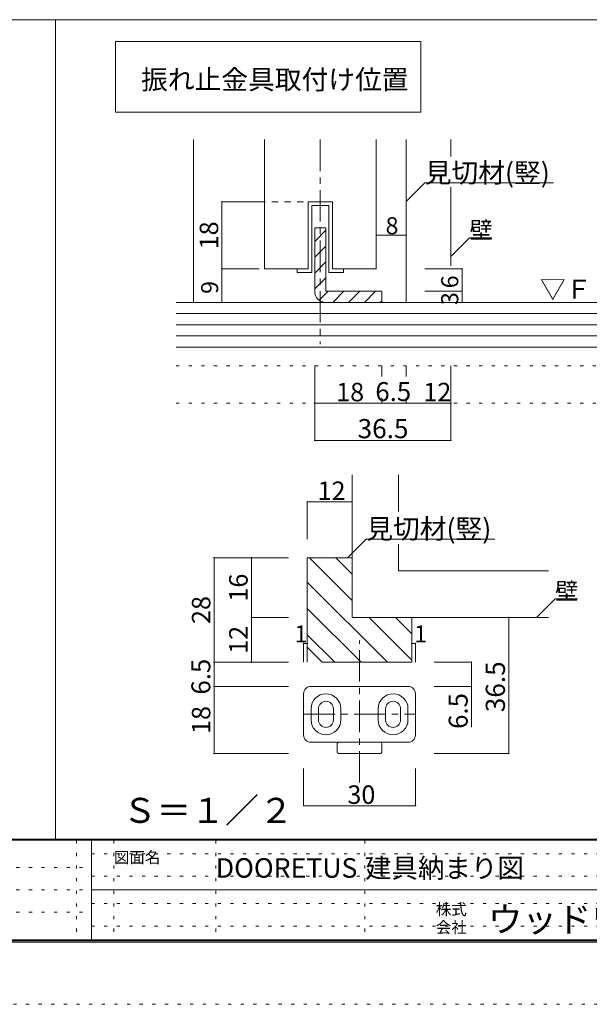
# Model space of a CAD drawing. Units: millimetres. Extents: x -4200 to 4000, y -2970 to 2950.
# Drawn here: x -293 to 1235, y -2970 to -329 of the extents above; entities that cross this region are included whole.
import ezdxf

# ---------------------------------------------------------------- set-up
doc = ezdxf.new("R2010")
doc.units = ezdxf.units.MM
doc.header["$LTSCALE"] = 20
for name, pattern in [('JWW_CENTER1', [6.773333, 4.233333, -0.846667, 0.846667, -0.846667]), ('JWW_DASHED1', [1.693333, 0.846667, -0.846667]), ('JWW_HOJO', [1.693333, -1.27, 0.423333])]:
    doc.linetypes.add(name, pattern=pattern)
for name, color, linetype in [('0-A_文字', 7, 'Continuous'), ('1-0_補助線', 7, 'Continuous'), ('1-1_通り芯', 7, 'Continuous'), ('1-3_仕上げ', 7, 'Continuous'), ('1-4_枠', 7, 'Continuous'), ('1-5_ケーシング', 7, 'Continuous'), ('1-6_扉', 7, 'Continuous'), ('1-7_金物', 7, 'Continuous'), ('1-A_文字', 7, 'Continuous'), ('1-B_寸法', 7, 'Continuous'), ('1-C_ハッチ', 7, 'Continuous'), ('F-0_補助線', 7, 'Continuous'), ('F-A_文字', 7, 'Continuous'), ('図枠', 7, 'Continuous')]:
    doc.layers.add(name, color=color, linetype=linetype)

msp = doc.modelspace()

# ---------------------------------------------------------------- linework, layer by layer
at = {"layer": '0-A_文字', "color": 7, "linetype": 'Continuous', "lineweight": 5}
for p, q in [((-35.9, -577.4), (-35.9, -387.4)), ((-35.9, -387.4), (782.9, -387.4)), ((782.9, -387.4), (782.9, -577.4)), ((782.9, -577.4), (-35.9, -577.4))]:
    msp.add_line(p, q, dxfattribs=at)
at = {"layer": '1-0_補助線', "color": 4, "linetype": 'JWW_HOJO', "lineweight": 5}
for p, q in [((126.8, -1258.1), (1302.1, -1258.1)), ((126.8, -1358.1), (1302.1, -1358.1))]:
    msp.add_line(p, q, dxfattribs=at)
at = {"layer": '1-1_通り芯', "color": 4, "linetype": 'JWW_CENTER1', "lineweight": 5}
msp.add_line((513.6, -650.8), (513.6, -1199.3), dxfattribs=at)
at = {"layer": '1-3_仕上げ', "color": 2, "linetype": 'Continuous', "lineweight": 5}
for p, q in [((863.6, -650.8), (863.6, -695.8)), ((863.6, -778.4), (863.6, -989.3)), ((126.8, -1087.5), (1302.1, -1087.5)), ((126.8, -1207.5), (1302.1, -1207.5)), ((598.7, -1550), (598.7, -1932.3)), ((723.7, -1550), (723.7, -1648.1)), ((723.7, -1736.1), (723.7, -1807.3)), ((723.7, -1807.3), (1125.3, -1807.3)), ((598.7, -1932.3), (1125.3, -1932.3))]:
    msp.add_line(p, q, dxfattribs=at)
at = {"layer": '1-4_枠', "color": 3, "linetype": 'Continuous', "lineweight": 5}
for p, q in [((173.6, -650.8), (173.6, -1087.5)), ((743.6, -650.8), (743.6, -1087.5))]:
    msp.add_line(p, q, dxfattribs=at)
at = {"layer": '1-4_枠', "color": 4, "linetype": 'JWW_CENTER1', "lineweight": 5}
for p, q in [((618.7, -2375.5), (618.7, -1994.5)), ((468.7, -2192.3), (768.7, -2192.3))]:
    msp.add_line(p, q, dxfattribs=at)
at = {"layer": '1-5_ケーシング', "color": 3, "linetype": 'Continuous', "lineweight": 5}
for p, q in [((478.7, -2012.3), (478.7, -1772.3)), ((598.7, -1772.3), (478.7, -1772.3)), ((598.7, -1932.3), (598.7, -1772.3)), ((758.7, -1932.3), (598.7, -1932.3)), ((758.7, -2052.3), (758.7, -1932.3)), ((518.7, -2052.3), (478.7, -2012.3)), ((518.7, -2052.3), (758.7, -2052.3))]:
    msp.add_line(p, q, dxfattribs=at)
at = {"layer": '1-6_扉', "color": 200, "linetype": 'Continuous', "lineweight": 5}
for p, q in [((363.6, -650.8), (363.6, -997.5)), ((663.6, -650.8), (663.6, -997.5)), ((481.1, -817.5), (481.1, -997.5)), ((546.1, -817.5), (481.1, -817.5)), ((546.1, -817.5), (546.1, -997.5)), ((481.1, -997.5), (363.6, -997.5)), ((663.6, -997.5), (546.1, -997.5))]:
    msp.add_line(p, q, dxfattribs=at)
at = {"layer": '1-7_金物', "color": 7, "linetype": 'Continuous', "lineweight": 5}
for p, q in [((481.1, -997.5), (481.1, -817.5)), ((481.1, -817.5), (546.1, -817.5)), ((546.1, -817.5), (546.1, -997.5)), ((491.1, -1007.5), (491.1, -827.5)), ((536.1, -827.5), (491.1, -827.5)), ((536.1, -827.5), (536.1, -1007.5)), ((451.1, -997.5), (481.1, -997.5)), ((451.1, -1007.5), (451.1, -997.5)), ((546.1, -997.5), (576.1, -997.5)), ((576.1, -997.5), (576.1, -1007.5)), ((491.1, -1007.5), (451.1, -1007.5)), ((536.1, -1007.5), (576.1, -1007.5)), ((468.7, -2247.3), (468.7, -2137.3)), ((748.7, -2117.3), (488.7, -2117.3)), ((768.7, -2137.3), (768.7, -2247.3)), ((488.7, -2177.3), (488.7, -2207.3)), ((508.7, -2177.3), (508.7, -2207.3)), ((548.7, -2207.3), (548.7, -2177.3)), ((568.7, -2177.3), (568.7, -2207.3)), ((668.7, -2207.3), (668.7, -2177.3)), ((688.7, -2177.3), (688.7, -2207.3)), ((728.7, -2207.3), (728.7, -2177.3)), ((748.7, -2207.3), (748.7, -2177.3)), ((748.7, -2267.3), (488.7, -2267.3)), ((558.7, -2272.3), (558.7, -2292.3)), ((673.7, -2297.3), (563.7, -2297.3)), ((678.7, -2272.3), (678.7, -2292.3))]:
    msp.add_line(p, q, dxfattribs=at)
at = {"layer": '1-7_金物', "color": 3, "linetype": 'Continuous', "lineweight": 5}
for p, q in [((528.6, -887.5), (498.6, -887.5)), ((498.6, -1057.5), (498.6, -887.5)), ((528.6, -887.5), (528.6, -1057.5)), ((678.6, -1057.5), (528.6, -1057.5)), ((678.6, -1057.5), (678.6, -1087.5)), ((528.6, -1087.5), (678.6, -1087.5))]:
    msp.add_line(p, q, dxfattribs=at)
msp.add_arc((528.6, -1057.5), 30, 180, 270, dxfattribs=at)
at = {"layer": '1-7_金物', "color": 7, "linetype": 'Continuous', "lineweight": 5}
for centre, radius, start, end in [((488.7, -2137.3), 20, 90, 180), ((528.7, -2177.3), 40, 0, 180), ((708.7, -2177.3), 40, 0, 180), ((748.7, -2137.3), 20, 0, 90), ((528.7, -2177.3), 20, 0, 180), ((708.7, -2177.3), 20, 0, 180), ((528.7, -2207.3), 40, 180, 0), ((528.7, -2207.3), 20, 180, 0), ((708.7, -2207.3), 40, 180, 0), ((708.7, -2207.3), 20, 180, 0), ((488.7, -2247.3), 20, 180, 270), ((563.7, -2272.3), 5, 90, 180), ((673.7, -2272.3), 5, 0, 90), ((748.7, -2247.3), 20, 270, 0), ((563.7, -2292.3), 5, 180, 270), ((673.7, -2292.3), 5, 270, 0)]:
    msp.add_arc(centre, radius, start, end, dxfattribs=at)
at = {"layer": '1-A_文字', "color": 7, "linetype": 'Continuous', "lineweight": 5}
for p, q in [((793.6, -767.3), (743.6, -817.3)), ((793.6, -767.3), (1138.6, -767.3)), ((913.6, -914.4), (863.6, -964.4)), ((913.6, -914.4), (973.6, -914.4)), ((636.8, -1722.3), (586.8, -1772.3)), ((636.8, -1722.3), (981.8, -1722.3)), ((1143.2, -1882.6), (1093.2, -1932.6)), ((1143.2, -1882.6), (1203.2, -1882.6))]:
    msp.add_line(p, q, dxfattribs=at)
at = {"layer": '1-B_寸法', "color": 4, "linetype": 'Continuous', "lineweight": 5}
for p, q in [((249.7, -997.5), (249.7, -817.5)), ((249.7, -817.5), (349.7, -817.5)), ((743.6, -907.5), (663.6, -907.5)), ((249.7, -1087.5), (249.7, -997.5)), ((249.7, -997.5), (349.7, -997.5)), ((893.6, -997.5), (793.6, -997.5)), ((893.6, -1057.5), (893.6, -997.5)), ((893.6, -1057.5), (793.6, -1057.5)), ((893.6, -1087.5), (893.6, -1057.5)), ((249.7, -1087.5), (349.7, -1087.5)), ((893.6, -1087.5), (793.6, -1087.5)), ((498.6, -1457.5), (498.6, -1257.5)), ((678.6, -1286.3), (678.6, -1257.5)), ((743.6, -1286.3), (743.6, -1257.5)), ((863.6, -1457.5), (863.6, -1257.5)), ((678.6, -1357.5), (678.6, -1343.9)), ((743.6, -1357.5), (743.6, -1343.9)), ((498.6, -1357.5), (678.6, -1357.5)), ((678.6, -1357.5), (743.6, -1357.5)), ((743.6, -1357.5), (863.6, -1357.5)), ((863.6, -1457.5), (498.6, -1457.5)), ((478.7, -1622.3), (598.7, -1622.3)), ((478.7, -1622.3), (478.7, -1722.3)), ((598.7, -1622.3), (598.7, -1722.3)), ((228.7, -1772.3), (228.7, -2052.3)), ((228.7, -1772.3), (428.7, -1772.3)), ((328.7, -1772.3), (328.7, -1932.3)), ((328.7, -1932.3), (428.7, -1932.3)), ((328.7, -1932.3), (328.7, -2052.3)), ((1018.7, -1932.3), (818.7, -1932.3)), ((1018.7, -1932.3), (1018.7, -2297.3)), ((468.7, -2002.3), (478.7, -2002.3)), ((468.7, -2002.3), (468.7, -2052.3)), ((478.7, -2002.3), (478.7, -2052.3)), ((758.7, -2002.3), (768.7, -2002.3)), ((758.7, -2002.3), (758.7, -2052.3)), ((768.7, -2002.3), (768.7, -2052.3)), ((228.7, -2052.3), (428.7, -2052.3)), ((228.7, -2052.3), (228.7, -2117.3)), ((918.7, -2052.3), (818.7, -2052.3)), ((918.7, -2052.3), (918.7, -2226.8)), ((228.7, -2117.3), (428.7, -2117.3)), ((228.7, -2117.3), (228.7, -2297.3)), ((918.7, -2117.3), (818.7, -2117.3)), ((228.7, -2297.3), (428.7, -2297.3)), ((1018.7, -2297.3), (818.7, -2297.3)), ((468.7, -2437.3), (468.7, -2337.3)), ((768.7, -2437.3), (768.7, -2337.3)), ((468.7, -2437.3), (768.7, -2437.3))]:
    msp.add_line(p, q, dxfattribs=at)
at = {"layer": '1-B_寸法', "color": 4, "linetype": 'JWW_DASHED1', "lineweight": 5}
msp.add_line((349.7, -817.5), (481.1, -817.5), dxfattribs=at)
at = {"layer": '1-B_寸法', "color": 7, "linetype": 'Continuous', "lineweight": 5, "const_width": 2}
for points in [[(250.7, -817.5, 0.414214), (249.7, -816.5, 0.414214), (248.7, -817.5, 0.414214), (249.7, -818.5, 0.414214)], [(664.6, -907.5, 0.414214), (663.6, -906.5, 0.414214), (662.6, -907.5, 0.414214), (663.6, -908.5, 0.414214)], [(744.6, -907.5, 0.414214), (743.6, -906.5, 0.414214), (742.6, -907.5, 0.414214), (743.6, -908.5, 0.414214)], [(250.7, -997.5, 0.414214), (249.7, -996.5, 0.414214), (248.7, -997.5, 0.414214), (249.7, -998.5, 0.414214)], [(894.6, -997.5, 0.414214), (893.6, -996.5, 0.414214), (892.6, -997.5, 0.414214), (893.6, -998.5, 0.414214)], [(894.6, -1057.5, 0.414214), (893.6, -1056.5, 0.414214), (892.6, -1057.5, 0.414214), (893.6, -1058.5, 0.414214)], [(250.7, -1087.5, 0.414214), (249.7, -1086.5, 0.414214), (248.7, -1087.5, 0.414214), (249.7, -1088.5, 0.414214)], [(894.6, -1087.5, 0.414214), (893.6, -1086.5, 0.414214), (892.6, -1087.5, 0.414214), (893.6, -1088.5, 0.414214)], [(499.6, -1357.5, 0.414214), (498.6, -1356.5, 0.414214), (497.6, -1357.5, 0.414214), (498.6, -1358.5, 0.414214)], [(679.6, -1357.5, 0.414214), (678.6, -1356.5, 0.414214), (677.6, -1357.5, 0.414214), (678.6, -1358.5, 0.414214)], [(744.6, -1357.5, 0.414214), (743.6, -1356.5, 0.414214), (742.6, -1357.5, 0.414214), (743.6, -1358.5, 0.414214)], [(864.6, -1357.5, 0.414214), (863.6, -1356.5, 0.414214), (862.6, -1357.5, 0.414214), (863.6, -1358.5, 0.414214)], [(499.6, -1457.5, 0.414214), (498.6, -1456.5, 0.414214), (497.6, -1457.5, 0.414214), (498.6, -1458.5, 0.414214)], [(864.6, -1457.5, 0.414214), (863.6, -1456.5, 0.414214), (862.6, -1457.5, 0.414214), (863.6, -1458.5, 0.414214)], [(479.7, -1622.3, 0.414214), (478.7, -1621.3, 0.414214), (477.7, -1622.3, 0.414214), (478.7, -1623.3, 0.414214)], [(599.7, -1622.3, 0.414214), (598.7, -1621.3, 0.414214), (597.7, -1622.3, 0.414214), (598.7, -1623.3, 0.414214)], [(229.7, -1772.3, 0.414214), (228.7, -1771.3, 0.414214), (227.7, -1772.3, 0.414214), (228.7, -1773.3, 0.414214)], [(329.7, -1772.3, 0.414214), (328.7, -1771.3, 0.414214), (327.7, -1772.3, 0.414214), (328.7, -1773.3, 0.414214)], [(329.7, -1932.3, 0.414214), (328.7, -1931.3, 0.414214), (327.7, -1932.3, 0.414214), (328.7, -1933.3, 0.414214)], [(1019.7, -1932.3, 0.414214), (1018.7, -1931.3, 0.414214), (1017.7, -1932.3, 0.414214), (1018.7, -1933.3, 0.414214)], [(469.7, -2002.3, 0.414214), (468.7, -2001.3, 0.414214), (467.7, -2002.3, 0.414214), (468.7, -2003.3, 0.414214)], [(479.7, -2002.3, 0.414214), (478.7, -2001.3, 0.414214), (477.7, -2002.3, 0.414214), (478.7, -2003.3, 0.414214)], [(759.7, -2002.3, 0.414214), (758.7, -2001.3, 0.414214), (757.7, -2002.3, 0.414214), (758.7, -2003.3, 0.414214)], [(769.7, -2002.3, 0.414214), (768.7, -2001.3, 0.414214), (767.7, -2002.3, 0.414214), (768.7, -2003.3, 0.414214)], [(229.7, -2052.3, 0.414214), (228.7, -2051.3, 0.414214), (227.7, -2052.3, 0.414214), (228.7, -2053.3, 0.414214)], [(329.7, -2052.3, 0.414214), (328.7, -2051.3, 0.414214), (327.7, -2052.3, 0.414214), (328.7, -2053.3, 0.414214)], [(919.7, -2052.3, 0.414214), (918.7, -2051.3, 0.414214), (917.7, -2052.3, 0.414214), (918.7, -2053.3, 0.414214)], [(229.7, -2117.3, 0.414214), (228.7, -2116.3, 0.414214), (227.7, -2117.3, 0.414214), (228.7, -2118.3, 0.414214)], [(919.7, -2117.3, 0.414214), (918.7, -2116.3, 0.414214), (917.7, -2117.3, 0.414214), (918.7, -2118.3, 0.414214)], [(229.7, -2297.3, 0.414214), (228.7, -2296.3, 0.414214), (227.7, -2297.3, 0.414214), (228.7, -2298.3, 0.414214)], [(1019.7, -2297.3, 0.414214), (1018.7, -2296.3, 0.414214), (1017.7, -2297.3, 0.414214), (1018.7, -2298.3, 0.414214)], [(469.7, -2437.3, 0.414214), (468.7, -2436.3, 0.414214), (467.7, -2437.3, 0.414214), (468.7, -2438.3, 0.414214)], [(769.7, -2437.3, 0.414214), (768.7, -2436.3, 0.414214), (767.7, -2437.3, 0.414214), (768.7, -2438.3, 0.414214)]]:
    msp.add_lwpolyline(points, format="xyb", close=True, dxfattribs=at)
at = {"layer": '1-C_ハッチ', "color": 4, "linetype": 'Continuous', "lineweight": 5}
for p, q in [((498.6, -924), (528.6, -894)), ((498.6, -966.4), (528.6, -936.4)), ((498.6, -1008.8), (528.6, -978.8)), ((498.6, -1051.3), (528.6, -1021.3)), ((510.6, -1081.6), (534.7, -1057.5)), ((547.1, -1087.5), (577.1, -1057.5)), ((589.6, -1087.5), (619.6, -1057.5)), ((632, -1087.5), (662, -1057.5)), ((674.4, -1087.5), (678.6, -1083.4)), ((598.7, -1886.8), (484.2, -1772.3)), ((598.7, -1816.1), (554.9, -1772.3)), ((693.5, -2052.3), (478.7, -1837.5)), ((622.8, -2052.3), (478.7, -1908.2)), ((758.7, -2046.8), (644.2, -1932.3)), ((758.7, -1976.1), (714.9, -1932.3)), ((552.1, -2052.3), (478.7, -1978.9))]:
    msp.add_line(p, q, dxfattribs=at)
at = {"layer": '1-C_ハッチ', "color": 7, "linetype": 'Continuous', "lineweight": 5}
for p, q in [((126.8, -1117.5), (1302.1, -1117.5)), ((126.8, -1147.5), (1302.1, -1147.5)), ((126.8, -1177.5), (1302.1, -1177.5))]:
    msp.add_line(p, q, dxfattribs=at)
at = {"layer": 'F-0_補助線', "color": 7, "linetype": 'JWW_HOJO', "lineweight": 5}
for p, q in [((-140, -2530), (-140, -2796.7)), ((-40, -2530), (-40, -2796.7)), ((233.3, -2530), (233.3, -2796.7)), ((633.3, -2530), (633.3, -2796.7)), ((-100, -2566.7), (3793.3, -2566.7)), ((-3993.3, -2603.3), (-100, -2603.3)), ((-100, -2626.7), (3793.3, -2626.7)), ((-3993.3, -2663.3), (-100, -2663.3)), ((-100, -2700), (3793.3, -2700)), ((-3993.3, -2723.3), (-100, -2723.3)), ((-100, -2760), (3793.3, -2760))]:
    msp.add_line(p, q, dxfattribs=at)
at = {"layer": 'F-0_補助線', "color": 4, "linetype": 'JWW_HOJO', "lineweight": 5}
msp.add_line((4000, -2970), (-4200, -2970), dxfattribs=at)
at = {"layer": '図枠', "color": 200, "linetype": 'Continuous', "lineweight": 5}
for p, q in [((-4000, -329.3), (1495.6, -329.3)), ((-196.3, -329.3), (-196.3, -2526.1)), ((3800, -2526.7), (-4000, -2526.7)), ((3800, -2530), (-4000, -2530)), ((-100, -2530), (-100, -2796.7)), ((-100, -2663.3), (3793.3, -2663.3)), ((3800, -2796.7), (-4000, -2796.7)), ((3800, -2800), (-4000, -2800)), ((3800, -2803.3), (-4000, -2803.3))]:
    msp.add_line(p, q, dxfattribs=at)

# ---------------------------------------------------------------- texts
at = {"layer": '0-A_文字', "color": 7, "linetype": 'Continuous', "lineweight": 5, "attachment_point": 7}
for s, insert, char_height, width in [('{\\fＭＳ ゴシック|b0|i0|c128|p49;振れ止金具取付け位置}', (32.9, -516.1), 52.578, 690), ('{\\fＭＳ ゴシック|b0|i0|c128|p49;Ｓ＝１／２}', (-16.5, -2483.4), 67.056, 440)]:
    msp.add_mtext(s, dxfattribs=dict(at, insert=insert, char_height=char_height, width=width))
at = {"layer": '1-A_文字', "color": 7, "linetype": 'Continuous', "lineweight": 5, "attachment_point": 7}
for s, insert, char_height, width in [('{\\fＭＳ ゴシック|b0|i0|c128|p49;見切材(竪)}', (793.6, -766), 52.578, 345), ('{\\fＭＳ ゴシック|b0|i0|c128|p49;壁}', (913.6, -916.6), 45.72, 60), ('{\\fＭＳ ゴシック|b0|i0|c128|p49;▽ＦＬ}', (1102.3, -1077.1), 50.8, 200), ('{\\fＭＳ ゴシック|b0|i0|c128|p49;見切材(竪)}', (636.8, -1721), 52.578, 345), ('{\\fＭＳ ゴシック|b0|i0|c128|p49;壁}', (1143.2, -1884.8), 45.72, 60)]:
    msp.add_mtext(s, dxfattribs=dict(at, insert=insert, char_height=char_height, width=width))
at = {"layer": '1-B_寸法', "color": 7, "linetype": 'Continuous', "lineweight": 211, "attachment_point": 7}
for s, insert, char_height, width in [('{\\fＭＳ ゴシック|b0|i0|c128|p49;8}', (688.6, -904.7), 45.72, 30), ('{\\fＭＳ ゴシック|b0|i0|c128|p49;18}', (556.1, -1352.8), 49.53, 65), ('{\\fＭＳ ゴシック|b0|i0|c128|p49;6.5}', (661.1, -1352.1), 50.8, 100), ('{\\fＭＳ ゴシック|b0|i0|c128|p49;12}', (789.8, -1352.8), 49.53, 65), ('{\\fＭＳ ゴシック|b0|i0|c128|p49;36.5}', (613.6, -1451.8), 51.435, 135), ('{\\fＭＳ ゴシック|b0|i0|c128|p49;12}', (506.2, -1617.5), 49.53, 65), ('{\\fＭＳ ゴシック|b0|i0|c128|p49;1}', (444.3, -1999.4), 45.72, 30), ('{\\fＭＳ ゴシック|b0|i0|c128|p49;1}', (765.3, -1999.4), 45.72, 30), ('{\\fＭＳ ゴシック|b0|i0|c128|p49;30}', (586.2, -2432.5), 49.53, 65)]:
    msp.add_mtext(s, dxfattribs=dict(at, insert=insert, char_height=char_height, width=width))
at = {"layer": '1-B_寸法', "color": 7, "linetype": 'Continuous', "lineweight": 211, "attachment_point": 7, "rotation": 90}
for s, insert, char_height, width in [('{\\fＭＳ ゴシック|b0|i0|c128|p49;18}', (239.7, -945.3), 49.53, 65), ('{\\fＭＳ ゴシック|b0|i0|c128|p49;6}', (883.6, -1049.7), 45.72, 30), ('{\\fＭＳ ゴシック|b0|i0|c128|p49;9}', (239.7, -1064.7), 45.72, 30), ('{\\fＭＳ ゴシック|b0|i0|c128|p49;3}', (883.6, -1094.7), 45.72, 30), ('{\\fＭＳ ゴシック|b0|i0|c128|p49;16}', (318.7, -1890), 49.53, 65), ('{\\fＭＳ ゴシック|b0|i0|c128|p49;28}', (218.7, -1950), 49.53, 65), ('{\\fＭＳ ゴシック|b0|i0|c128|p49;12}', (318.7, -2030), 49.53, 65), ('{\\fＭＳ ゴシック|b0|i0|c128|p49;6.5}', (218.7, -2139.4), 50.8, 100), ('{\\fＭＳ ゴシック|b0|i0|c128|p49;36.5}', (1008.7, -2186.6), 51.435, 135), ('{\\fＭＳ ゴシック|b0|i0|c128|p49;6.5}', (908.7, -2231.4), 50.8, 100), ('{\\fＭＳ ゴシック|b0|i0|c128|p49;18}', (218.7, -2245), 49.53, 65)]:
    msp.add_mtext(s, dxfattribs=dict(at, insert=insert, char_height=char_height, width=width))
at = {"layer": 'F-A_文字', "color": 7, "linetype": 'Continuous', "lineweight": 0, "attachment_point": 7}
for s, insert, char_height, width in [('{\\fＭＳ ゴシック|b0|i0|c128|p49;図面名}', (-40, -2591.4), 30.48, 120), ('{\\fＭＳ ゴシック|b0|i0|c128|p49;株式}', (823.3, -2730.8), 30.48, 80), ('{\\fＭＳ ゴシック|b0|i0|c128|p49;ウッドワン・・・}', (963.3, -2776.2), 67.628, 710), ('{\\fＭＳ ゴシック|b0|i0|c128|p49;会社}', (823.3, -2778.8), 30.48, 80)]:
    msp.add_mtext(s, dxfattribs=dict(at, insert=insert, char_height=char_height, width=width))
at = {"layer": '図枠', "color": 7, "linetype": 'Continuous', "lineweight": 0, "attachment_point": 7}
for s, insert, char_height, width in [('{\\fＭＳ ゴシック|b0|i0|c128|p49;DOORETUS}', (233.3, -2630.5), 52.388, 275), ('{\\fＭＳ ゴシック|b0|i0|c128|p49;建具納まり図}', (633.3, -2630.6), 52.07, 410)]:
    msp.add_mtext(s, dxfattribs=dict(at, insert=insert, char_height=char_height, width=width))

doc.saveas('drawing.dxf')
